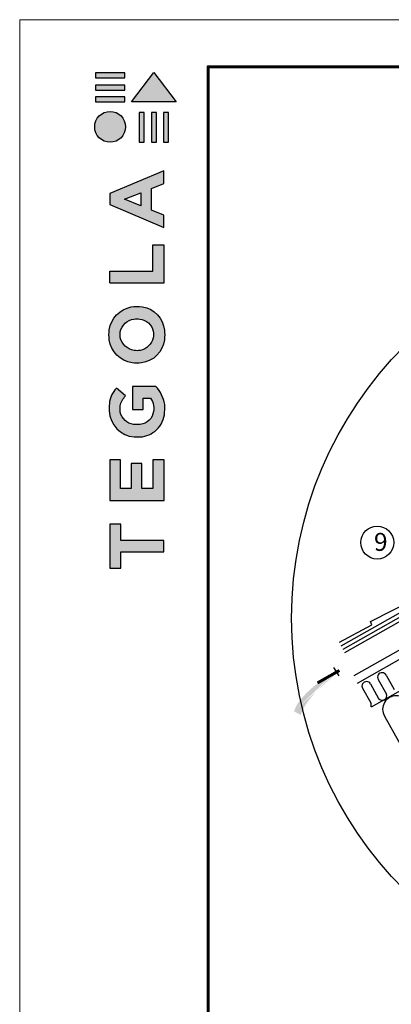
# Model space of a CAD drawing. Units: millimetres. Extents: x -3332883 to 40920555, y -16353787 to 759591.
# Drawn here: x 239969 to 245431, y 569333 to 583832 of the extents above; entities that cross this region are included whole.
import ezdxf

# ---------------------------------------------------------------- set-up
doc = ezdxf.new("R2010")
doc.units = ezdxf.units.MM
for name, color, linetype in [('Plywood', 42, 'Continuous'), ('Shing2', 90, 'Continuous'), ('Utepl', 2, 'Continuous'), ('Wood', 44, 'Continuous')]:
    doc.layers.add(name, color=color, linetype=linetype)
doc.layers.add('Внутренняя рамка', color=7, linetype='Continuous', lineweight=60)
doc.layers.add('Граница чертежа на печать', color=7, linetype='Continuous', lineweight=15)
doc.styles.add('STYLE1', font='times.ttf')

# ---------------------------------------------------------------- blocks, each defined once
blk = doc.blocks.new('Tegola_Logo_Main_Grey_Vert')
at = {"true_color": 0x636466}
h = blk.add_hatch(color=251, dxfattribs=at)
h.dxf.hatch_style = 1
h.paths.add_polyline_path([(-3.792, -2.488), (-3.801, -2.5), (0, -2.5), (-1.899, 0)])
h = blk.add_hatch(color=251, dxfattribs=at)
h.dxf.hatch_style = 1
h.paths.add_polyline_path([(-4.368, -0.451), (-4.367, -0.032), (-6.866, -0.032), (-6.866, -0.451)])
h = blk.add_hatch(color=251, dxfattribs=at)
h.dxf.hatch_style = 1
h.paths.add_polyline_path([(-4.368, -1.487), (-4.367, -1.068), (-6.866, -1.068), (-6.866, -1.487)])
h = blk.add_hatch(color=251, dxfattribs=at)
h.dxf.hatch_style = 1
h.paths.add_polyline_path([(-4.368, -2.498), (-4.367, -2.079), (-6.866, -2.079), (-6.866, -2.498)])
h = blk.add_hatch(color=251, dxfattribs=at)
h.dxf.hatch_style = 1
h.paths.add_polyline_path([(-6.93, -4.621, 1), (-4.308, -4.621, 1)])
h = blk.add_hatch(color=251, dxfattribs=at)
h.dxf.hatch_style = 1
h.paths.add_polyline_path([(-2.714, -3.395), (-3.162, -3.395), (-3.162, -5.92), (-2.714, -5.92)])
h = blk.add_hatch(color=251, dxfattribs=at)
h.dxf.hatch_style = 1
h.paths.add_polyline_path([(-2.114, -5.92), (-1.666, -5.92), (-1.666, -3.395), (-2.114, -3.395)])
h = blk.add_hatch(color=251, dxfattribs=at)
h.dxf.hatch_style = 1
h.paths.add_polyline_path([(-1.093, -5.92), (-0.645, -5.92), (-0.645, -3.395), (-1.093, -3.395)])
h = blk.add_hatch(color=251, dxfattribs=at)
h.dxf.hatch_style = 1
h.paths.add_polyline_path([(-5.654, -10.303), (-5.654, -11.231), (-1.052, -13.178), (-1.052, -12.136), (-2.09, -11.721), (-2.09, -9.857), (-1.047, -9.431), (-1.047, -8.375)])
h.paths.add_polyline_path([(-2.995, -10.226), (-2.995, -11.356), (-4.4, -10.78)], flags=16)
h = blk.add_hatch(color=251, dxfattribs=at)
h.dxf.hatch_style = 1
h.paths.add_polyline_path([(-1.043, -14.665), (-1.983, -14.665), (-1.983, -16.907), (-5.638, -16.907), (-5.638, -17.917), (-1.043, -17.917)])
h = blk.add_hatch(color=251, dxfattribs=at)
h.dxf.hatch_style = 1
h.paths.add_polyline_path([(-0.998, -22.737, 0.048954), (-0.998, -21.924, 0.336116), (-2.867, -19.939, 0.043085), (-3.833, -19.939, 0.307788), (-5.7, -21.891, 0.031863), (-5.7, -22.743, 0.332727), (-3.742, -24.715, 0.047195), (-2.95, -24.715, 0.339831)])
h.paths.add_polyline_path([(-3.065, -23.652, -0.083292), (-3.578, -23.652, -0.315277), (-4.757, -22.541, -0.046642), (-4.757, -22.071, -0.320494), (-3.592, -20.984, -0.079329), (-3.103, -20.984, -0.322298), (-1.962, -22.014, -0.135203), (-1.962, -22.569, -0.294804)], flags=16)
h = blk.add_hatch(color=251, dxfattribs=at)
h.dxf.hatch_style = 1
h.paths.add_polyline_path([(-0.982, -28.252, 0.140461), (-1.722, -26.709), (-3.717, -26.709), (-3.717, -28.691), (-2.821, -28.691), (-2.821, -27.709), (-2.189, -27.709, -0.124078), (-1.924, -28.347, -0.058778), (-1.924, -28.843, -0.334179), (-3.064, -29.957), (-3.626, -29.957, -0.295275), (-4.764, -28.911, -0.041787), (-4.764, -28.361, -0.136359), (-4.308, -27.52), (-5.083, -26.872, 0.175862), (-5.681, -28.175, 0.041899), (-5.693, -28.801, 0.380994), (-3.561, -31.015), (-3.042, -31.015, 0.173864), (-1.687, -30.413, 0.189655), (-0.985, -28.916, 0.045529)])
h = blk.add_hatch(color=251, dxfattribs=at)
h.dxf.hatch_style = 1
h.paths.add_polyline_path([(-1.014, -36.419), (-1.014, -32.953), (-1.986, -32.953), (-1.986, -35.406), (-2.91, -35.406), (-2.91, -33.282), (-3.816, -33.282), (-3.816, -35.402), (-4.738, -35.402), (-4.738, -32.953), (-5.643, -32.953), (-5.643, -36.419), (-5.628, -36.419)])
h = blk.add_hatch(color=251, dxfattribs=at)
h.dxf.hatch_style = 1
h.paths.add_polyline_path([(-4.697, -39.843), (-4.697, -38.443), (-5.644, -38.443), (-5.644, -42.174), (-5.626, -42.174), (-4.698, -42.174), (-4.698, -40.807), (-1.045, -40.807), (-1.045, -39.843)])
at = {"color": 251, "true_color": 0x636466}
for points in [[(-3.792, -2.488), (-1.899, 0), (0, -2.5), (-3.801, -2.5), (-3.792, -2.488)], [(-4.367, -0.032), (-6.866, -0.032), (-6.866, -0.451), (-4.368, -0.451), (-4.367, -0.032)], [(-4.367, -1.068), (-6.866, -1.068), (-6.866, -1.487), (-4.368, -1.487), (-4.367, -1.068)], [(-4.367, -2.079), (-6.866, -2.079), (-6.866, -2.498), (-4.368, -2.498), (-4.367, -2.079)], [(-3.162, -3.395), (-3.162, -5.92), (-2.714, -5.92), (-2.714, -3.395), (-3.162, -3.395)], [(-2.114, -3.395), (-2.114, -5.92), (-1.666, -5.92), (-1.666, -3.395), (-2.114, -3.395)], [(-1.093, -3.395), (-1.093, -5.92), (-0.645, -5.92), (-0.645, -3.395), (-1.093, -3.395)], [(-1.052, -13.178), (-1.052, -12.136), (-2.09, -11.721), (-2.09, -9.857), (-1.047, -9.431), (-1.047, -8.375), (-5.654, -10.303), (-5.654, -11.231), (-1.052, -13.178)], [(-2.995, -11.356), (-4.4, -10.78), (-2.995, -10.226), (-2.995, -11.356)], [(-5.638, -17.911), (-5.638, -16.907), (-1.983, -16.907), (-1.983, -14.665), (-1.043, -14.665), (-1.043, -17.917), (-5.638, -17.917)], [(-5.628, -36.419), (-1.014, -36.419), (-1.014, -32.953), (-1.986, -32.953), (-1.986, -35.406), (-2.91, -35.406), (-2.91, -33.282), (-3.816, -33.282), (-3.816, -35.402), (-4.738, -35.402), (-4.738, -32.953), (-5.643, -32.953), (-5.643, -36.419), (-5.628, -36.419)], [(-5.626, -42.174), (-4.698, -42.174), (-4.698, -40.807), (-1.045, -40.807), (-1.045, -39.843), (-4.697, -39.843), (-4.697, -38.443), (-5.644, -38.443), (-5.644, -42.174), (-5.626, -42.174)]]:
    blk.add_lwpolyline(points, dxfattribs=at)
for points in [[(-5.7, -22.743, -0.031863), (-5.7, -21.891, -0.307788), (-3.833, -19.939, -0.043085), (-2.867, -19.939, -0.336116), (-0.998, -21.924, -0.048954), (-0.998, -22.737, -0.339831), (-2.95, -24.715, -0.047195), (-3.742, -24.715, -0.332727), (-5.7, -22.743)], [(-4.757, -22.541, -0.046642), (-4.757, -22.071, -0.320494), (-3.592, -20.984, -0.079329), (-3.103, -20.984, -0.322298), (-1.962, -22.014, -0.135203), (-1.962, -22.569, -0.294804), (-3.065, -23.652, -0.083292), (-3.578, -23.652, -0.315277), (-4.757, -22.541)], [(-0.985, -28.916, 0.045529), (-0.982, -28.252, 0.140461), (-1.722, -26.709), (-3.717, -26.709), (-3.717, -28.691), (-2.821, -28.691), (-2.821, -27.709), (-2.189, -27.709, -0.124078), (-1.924, -28.347, -0.058778), (-1.924, -28.843, -0.334179), (-3.064, -29.957), (-3.626, -29.957, -0.295275), (-4.764, -28.911, -0.041787), (-4.764, -28.361, -0.136359), (-4.308, -27.52), (-5.083, -26.872, 0.175862), (-5.681, -28.175, 0.041899), (-5.693, -28.801, 0.380994), (-3.561, -31.015), (-3.042, -31.015, 0.173864), (-1.687, -30.413, 0.189655), (-0.985, -28.916)]]:
    blk.add_lwpolyline(points, format="xyb", dxfattribs=at)
blk.add_circle((-5.619, -4.621), 1.311, dxfattribs=at)

msp = doc.modelspace()

# ---------------------------------------------------------------- hatches: boundary and pattern name
h = msp.add_hatch(color=5)
h.paths.add_polyline_path([(244588.632, 574292.27), (244959.4, 574403.589), (244667.556, 574169.683)])
h.paths.add_polyline_path([(244588.632, 574292.27), (244959.4, 574403.589), (244667.556, 574169.683)], flags=16)
h.paths.add_polyline_path([(244588.632, 574292.27), (244959.4, 574403.589), (244667.556, 574169.683)], flags=0)
h.paths.add_polyline_path([(244588.632, 574292.27), (244959.4, 574403.589), (244667.556, 574169.683)], flags=0)
h.paths.add_polyline_path([(244588.632, 574292.27), (244959.4, 574403.589), (244667.556, 574169.683)], flags=0)
h.paths.add_polyline_path([(244588.632, 574292.27), (244959.4, 574403.589), (244667.556, 574169.683)], flags=0)
edge = h.paths.add_edge_path()
edge.add_line((244100.5, 573595.041), (244101.269, 573597.604))
edge.add_line((244101.269, 573597.604), (244117.132, 573638.945))
edge.add_line((244117.132, 573638.945), (244137.616, 573682.307))
edge.add_line((244137.616, 573682.307), (244163.362, 573727.962))
edge.add_line((244163.362, 573727.962), (244194.752, 573775.996))
edge.add_line((244194.752, 573775.996), (244231.132, 573825.75))
edge.add_line((244231.132, 573825.75), (244271.59, 573876.38))
edge.add_line((244271.59, 573876.38), (244315.211, 573927.041))
edge.add_line((244315.211, 573927.041), (244361.085, 573976.889))
edge.add_line((244361.085, 573976.889), (244408.298, 574025.079))
edge.add_line((244408.298, 574025.079), (244455.938, 574070.767))
edge.add_line((244455.938, 574070.767), (244503.091, 574113.108))
edge.add_line((244503.091, 574113.108), (244548.932, 574151.43))
edge.add_line((244548.932, 574151.43), (244592.987, 574185.755))
edge.add_line((244592.987, 574185.755), (244634.866, 574216.275))
edge.add_line((244634.866, 574216.275), (244636.735, 574217.555))
edge.add_line((243999.712, 573647.14), (244006.556, 573665.814))
edge.add_line((244006.556, 573665.814), (244023.501, 573703.518))
edge.add_line((244023.501, 573703.518), (244044.621, 573742.436))
edge.add_line((244044.621, 573742.436), (244070.587, 573782.755))
edge.add_line((244070.587, 573782.755), (244102.068, 573824.662))
edge.add_line((244102.068, 573824.662), (244139.456, 573868.19))
edge.add_line((244139.456, 573868.19), (244182.015, 573912.774))
edge.add_line((244182.015, 573912.774), (244228.731, 573957.694))
edge.add_line((244228.731, 573957.694), (244278.589, 574002.232))
edge.add_line((244278.589, 574002.232), (244330.573, 574045.67))
edge.add_line((244330.573, 574045.67), (244383.669, 574087.29))
edge.add_line((244383.669, 574087.29), (244436.861, 574126.373))
edge.add_line((244436.861, 574126.373), (244489.134, 574162.201))
edge.add_line((244489.134, 574162.201), (244539.583, 574194.216))
edge.add_line((244539.583, 574194.216), (244587.739, 574222.501))
edge.add_line((244587.739, 574222.501), (244621.652, 574240.982))
edge.add_line((244100.5, 573595.041), (243999.712, 573647.14))

# ---------------------------------------------------------------- linework, layer by layer
at = {"color": 7}
for p, q in [((244667.556, 574169.683), (244588.632, 574292.27)), ((244634.866, 574216.275), (244621.652, 574240.982))]:
    msp.add_line(p, q, dxfattribs=at)
at = {"color": 5, "const_width": 43.56}
msp.add_lwpolyline([(244346.788, 574065.774), (244669.562, 574249.225)], dxfattribs=at)
msp.add_circle((249627.262, 575019.978), 5660.737)
at = {"color": 7}
msp.add_circle((245225.147, 576132.518), 242.62, dxfattribs=at)
at = {"layer": 'Plywood'}
for p, q in [((244694.957, 574611.926), (248700.143, 576888.297)), ((244722.505, 574563.455), (248727.692, 576839.826)), ((244751.091, 574513.16), (248756.277, 576789.532))]:
    msp.add_line(p, q, dxfattribs=at)
at = {"layer": 'Shing2'}
for p, q in [((245125.973, 574971.675), (246056.491, 575442.745)), ((244671.155, 574668.142), (245147.218, 574920.749)), ((245147.218, 574920.749), (245125.973, 574971.675))]:
    msp.add_line(p, q, dxfattribs=at)
at = {"layer": 'Utepl', "linetype": 'Continuous'}
for p, q in [((247534.243, 575070), (245137.373, 573707.725)), ((245354.906, 574182.051), (245475.223, 573966.957)), ((245125.157, 574051.472), (245245.475, 573836.378)), ((245238.85, 574118.093), (245360.028, 573901.486)), ((245009.101, 573987.514), (245130.28, 573770.906)), ((245331.895, 573577.877), (245676.975, 572961.139))]:
    msp.add_line(p, q, dxfattribs=at)
for centre, radius, start, end in [((245296.878, 574150.072), 66.256, 28.8591466, 209.5839124), ((245067.129, 574019.493), 66.256, 28.8591466, 209.5839124), ((245299.304, 573874.998), 66.25, 215.6571818, 23.5667954), ((245503.389, 573678.372), 198.77, 28.8536619, 210.3703153), ((245069.555, 573744.419), 66.25, 337.6577537, 23.5667954)]:
    msp.add_arc(centre, radius, start, end, dxfattribs=at)
at = {"layer": 'Wood', "color": 1, "linetype": 'Continuous'}
msp.add_line((244883.775, 574172.772), (249281.588, 576672.295), dxfattribs=at)
at = {"layer": 'Wood', "linetype": 'Continuous'}
msp.add_line((244935.325, 574063.221), (249421.421, 576612.92), dxfattribs=at)
at = {"layer": 'Внутренняя рамка'}
msp.add_lwpolyline([(242737.047, 543418.598), (242737.047, 583140.188), (268341.557, 583140.188), (268341.557, 543418.598), (242737.047, 543418.598)], dxfattribs=at)
at = {"layer": 'Граница чертежа на печать'}
msp.add_lwpolyline([(239968.992, 542726.584), (239968.992, 583832.202), (269033.57, 583832.202), (269033.57, 542726.584), (239968.992, 542726.584)], dxfattribs=at)

# ---------------------------------------------------------------- block references
at = {"xscale": 173.0034402238284, "yscale": 173.0034402238284, "zscale": 173.0034402238284}
msp.add_blockref('Tegola_Logo_Main_Grey_Vert', (242269.938, 583053.686), dxfattribs=at)

# ---------------------------------------------------------------- texts
at = {"color": 7, "insert": (245177.162, 576274.397), "char_height": 264.13695, "width": 167.17759, "attachment_point": 1, "style": 'STYLE1'}
msp.add_mtext('{\\fISOCPEUR|b0|i0|c204|p34;9}', dxfattribs=at)

doc.saveas('drawing.dxf')
